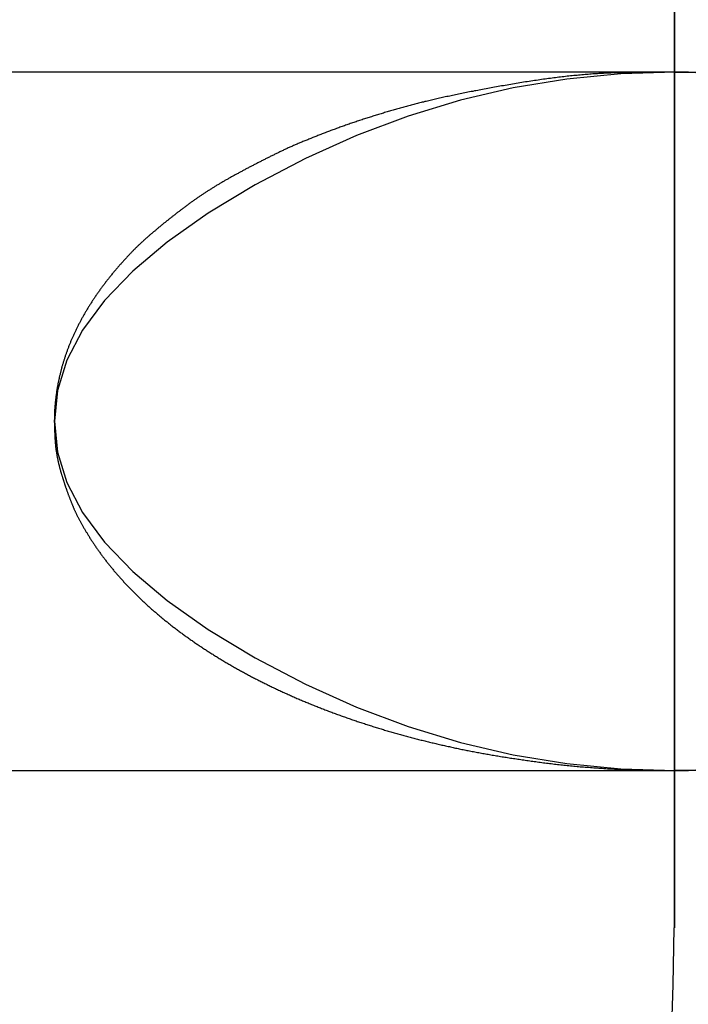
# Model space of a CAD drawing. Extents: x 38785 to 47018, y -32242 to -23586.
# Drawn here: x 45829 to 45841, y -25490 to -25474 of the extents above; entities that cross this region are included whole.
import ezdxf

# ---------------------------------------------------------------- set-up
doc = ezdxf.new("R2010")
doc.units = 0
doc.header["$LTSCALE"] = 10
doc.linetypes.add('ISO-08_____', pattern=[9.144, 6.096, -0.762, 1.524, -0.762])
doc.layers.add('0_03____', color=7, linetype='ISO-08_____')
doc.layers.add('0_18__', color=7, linetype='CONTINUOUS')

# ---------------------------------------------------------------- blocks, each defined once
blk = doc.blocks.new('____-70')
at = {"layer": '0_03____', "color": 2}
blk.add_line((45840.355, -25244.157), (45840.355, -25228.157), dxfattribs=at)
at = {"layer": '0_18__', "color": 1}
for p, q in [((45840.366, -25229.457), (45819.074, -25229.457)), ((45840.343, -25229.457), (45861.635, -25229.457)), ((45819.074, -25241.457), (45840.366, -25241.457)), ((45861.635, -25241.457), (45840.343, -25241.457))]:
    blk.add_line(p, q, dxfattribs=at)
at = {"layer": '0_18__', "color": 1, "flags": 128}
for points in [[(45840.366, -25229.457), (45839.428, -25229.487), (45838.501, -25229.578), (45837.583, -25229.729), (45836.676, -25229.942), (45835.779, -25230.214), (45834.892, -25230.548), (45834.015, -25230.942), (45833.148, -25231.396), (45832.34, -25231.884), (45831.64, -25232.377), (45831.047, -25232.876), (45830.562, -25233.381), (45830.185, -25233.891), (45829.916, -25234.407), (45829.754, -25234.929), (45829.701, -25235.457), (45829.701, -25235.457)], [(45851.008, -25235.457), (45850.955, -25234.929), (45850.793, -25234.407), (45850.524, -25233.891), (45850.147, -25233.381), (45849.662, -25232.876), (45849.069, -25232.377), (45848.369, -25231.884), (45847.561, -25231.396), (45846.694, -25230.942), (45845.817, -25230.548), (45844.93, -25230.214), (45844.033, -25229.942), (45843.126, -25229.729), (45842.208, -25229.578), (45841.281, -25229.487), (45840.343, -25229.457), (45840.343, -25229.457)], [(45829.701, -25235.457), (45829.754, -25235.984), (45829.916, -25236.506), (45830.185, -25237.022), (45830.562, -25237.533), (45831.047, -25238.037), (45831.64, -25238.536), (45832.34, -25239.03), (45833.148, -25239.517), (45834.015, -25239.972), (45834.892, -25240.366), (45835.779, -25240.699), (45836.676, -25240.972), (45837.583, -25241.184), (45838.501, -25241.336), (45839.428, -25241.426), (45840.366, -25241.457), (45840.366, -25241.457)], [(45840.343, -25241.457), (45841.281, -25241.426), (45842.208, -25241.336), (45843.126, -25241.184), (45844.033, -25240.972), (45844.93, -25240.699), (45845.817, -25240.366), (45846.694, -25239.972), (45847.561, -25239.517), (45848.369, -25239.03), (45849.069, -25238.536), (45849.662, -25238.037), (45850.147, -25237.533), (45850.524, -25237.022), (45850.793, -25236.506), (45850.955, -25235.984), (45851.008, -25235.457), (45851.008, -25235.457)]]:
    blk.add_lwpolyline(points, dxfattribs=at)

msp = doc.modelspace()

# ---------------------------------------------------------------- linework, layer by layer
at = {"layer": '0_03____', "color": 2}
msp.add_arc((45802.382, -25489.157), 38, 180, 0, dxfattribs=at)
at = {"layer": '0_18__', "color": 1}
for p, q in [((45840.393, -25489.157), (45840.393, -25473.157)), ((45840.405, -25474.457), (45819.113, -25474.457)), ((45840.382, -25474.457), (45861.673, -25474.457)), ((45819.113, -25486.457), (45840.405, -25486.457)), ((45861.673, -25486.457), (45840.382, -25486.457))]:
    msp.add_line(p, q, dxfattribs=at)
at = {"layer": '0_18__', "color": 1, "flags": 128}
for points in [[(45840.405, -25474.457), (45840.399, -25474.457), (45840.394, -25474.457), (45840.388, -25474.457), (45840.382, -25474.457), (45840.375, -25474.457), (45840.368, -25474.457), (45840.361, -25474.457), (45840.354, -25474.457), (45840.346, -25474.457), (45840.338, -25474.457), (45840.33, -25474.457), (45840.321, -25474.457), (45840.312, -25474.457), (45840.303, -25474.457), (45840.294, -25474.457), (45840.284, -25474.458), (45840.274, -25474.458), (45840.264, -25474.458), (45840.253, -25474.458), (45840.242, -25474.458), (45840.231, -25474.458), (45840.219, -25474.458), (45840.207, -25474.458), (45840.195, -25474.459), (45840.183, -25474.459), (45840.17, -25474.459), (45840.157, -25474.459), (45840.144, -25474.459), (45840.13, -25474.459), (45840.116, -25474.46), (45840.102, -25474.46), (45840.088, -25474.46), (45840.073, -25474.46), (45840.058, -25474.46), (45840.042, -25474.461), (45840.027, -25474.461), (45840.011, -25474.461), (45839.994, -25474.461), (45839.978, -25474.461), (45839.961, -25474.462), (45839.944, -25474.462), (45839.926, -25474.462), (45839.909, -25474.463), (45839.891, -25474.463), (45839.872, -25474.463), (45839.854, -25474.463), (45839.835, -25474.464), (45839.815, -25474.464), (45839.796, -25474.464), (45839.776, -25474.465), (45839.756, -25474.465), (45839.736, -25474.465), (45839.715, -25474.466), (45839.694, -25474.466), (45839.673, -25474.466), (45839.651, -25474.467), (45839.629, -25474.467), (45839.607, -25474.467), (45839.584, -25474.468), (45839.562, -25474.468), (45839.539, -25474.468), (45839.515, -25474.469), (45839.492, -25474.469), (45839.468, -25474.47), (45839.444, -25474.47), (45839.419, -25474.471), (45839.395, -25474.471), (45839.37, -25474.472), (45839.346, -25474.473), (45839.321, -25474.473), (45839.296, -25474.474), (45839.271, -25474.475), (45839.246, -25474.476), (45839.221, -25474.477), (45839.195, -25474.479), (45839.17, -25474.48), (45839.144, -25474.481), (45839.118, -25474.483), (45839.092, -25474.484), (45839.066, -25474.486), (45839.04, -25474.488), (45839.014, -25474.489), (45838.988, -25474.491), (45838.961, -25474.493), (45838.934, -25474.495), (45838.908, -25474.497), (45838.881, -25474.499), (45838.854, -25474.502), (45838.827, -25474.504), (45838.799, -25474.506), (45838.772, -25474.509), (45838.744, -25474.511), (45838.717, -25474.514), (45838.689, -25474.517), (45838.661, -25474.519), (45838.633, -25474.522), (45838.605, -25474.525), (45838.577, -25474.528), (45838.549, -25474.531), (45838.52, -25474.534), (45838.491, -25474.538), (45838.463, -25474.541), (45838.434, -25474.544), (45838.405, -25474.548), (45838.376, -25474.551), (45838.347, -25474.555), (45838.317, -25474.559), (45838.288, -25474.562), (45838.258, -25474.566), (45838.228, -25474.57), (45838.199, -25474.574), (45838.169, -25474.578), (45838.139, -25474.582), (45838.108, -25474.587), (45838.078, -25474.591), (45838.048, -25474.595), (45838.017, -25474.6), (45837.986, -25474.604), (45837.955, -25474.609), (45837.924, -25474.614), (45837.893, -25474.618), (45837.862, -25474.623), (45837.831, -25474.628), (45837.799, -25474.633), (45837.768, -25474.638), (45837.736, -25474.644), (45837.704, -25474.649), (45837.672, -25474.654), (45837.64, -25474.66), (45837.609, -25474.665), (45837.577, -25474.67), (45837.546, -25474.676), (45837.514, -25474.681), (45837.483, -25474.686), (45837.452, -25474.692), (45837.422, -25474.697), (45837.391, -25474.702), (45837.361, -25474.708), (45837.331, -25474.713), (45837.301, -25474.719), (45837.271, -25474.724), (45837.241, -25474.729), (45837.211, -25474.735), (45837.182, -25474.74), (45837.153, -25474.745), (45837.124, -25474.751), (45837.095, -25474.756), (45837.066, -25474.762), (45837.038, -25474.767), (45837.01, -25474.772), (45836.981, -25474.778), (45836.953, -25474.783), (45836.926, -25474.789), (45836.898, -25474.794), (45836.87, -25474.799), (45836.843, -25474.805), (45836.816, -25474.81), (45836.789, -25474.815), (45836.762, -25474.821), (45836.736, -25474.826), (45836.709, -25474.832), (45836.683, -25474.837), (45836.657, -25474.842), (45836.631, -25474.848), (45836.605, -25474.853), (45836.579, -25474.859), (45836.554, -25474.864), (45836.529, -25474.869), (45836.504, -25474.875), (45836.479, -25474.88), (45836.454, -25474.885), (45836.429, -25474.891), (45836.405, -25474.896), (45836.381, -25474.902), (45836.357, -25474.907), (45836.333, -25474.912), (45836.309, -25474.918), (45836.286, -25474.923), (45836.262, -25474.929), (45836.239, -25474.934), (45836.216, -25474.939), (45836.193, -25474.945), (45836.17, -25474.95), (45836.148, -25474.956), (45836.126, -25474.961), (45836.103, -25474.966), (45836.081, -25474.972), (45836.059, -25474.977), (45836.038, -25474.983), (45836.016, -25474.988), (45835.995, -25474.993), (45835.974, -25474.999), (45835.953, -25475.004), (45835.932, -25475.01), (45835.911, -25475.015), (45835.89, -25475.021), (45835.869, -25475.026), (45835.848, -25475.032), (45835.827, -25475.037), (45835.806, -25475.043), (45835.785, -25475.048), (45835.764, -25475.054), (45835.743, -25475.06), (45835.722, -25475.066), (45835.701, -25475.071), (45835.681, -25475.077), (45835.66, -25475.083), (45835.639, -25475.089), (45835.618, -25475.094), (45835.597, -25475.1), (45835.577, -25475.106), (45835.556, -25475.112), (45835.535, -25475.118), (45835.515, -25475.124), (45835.494, -25475.13), (45835.473, -25475.136), (45835.453, -25475.142), (45835.432, -25475.148), (45835.411, -25475.154), (45835.391, -25475.161), (45835.37, -25475.167), (45835.35, -25475.173), (45835.329, -25475.179), (45835.309, -25475.186), (45835.288, -25475.192), (45835.268, -25475.198), (45835.247, -25475.204), (45835.227, -25475.211), (45835.207, -25475.217), (45835.186, -25475.224), (45835.166, -25475.23), (45835.145, -25475.237), (45835.125, -25475.243), (45835.105, -25475.25), (45835.084, -25475.256), (45835.064, -25475.263), (45835.044, -25475.269), (45835.024, -25475.276), (45835.003, -25475.283), (45834.983, -25475.289), (45834.963, -25475.296), (45834.943, -25475.303), (45834.923, -25475.31), (45834.902, -25475.316), (45834.882, -25475.323), (45834.862, -25475.33), (45834.842, -25475.337), (45834.822, -25475.344), (45834.802, -25475.351), (45834.782, -25475.358), (45834.762, -25475.365), (45834.742, -25475.372), (45834.722, -25475.379), (45834.702, -25475.386), (45834.682, -25475.393), (45834.662, -25475.4), (45834.642, -25475.407), (45834.623, -25475.415), (45834.603, -25475.422), (45834.583, -25475.429), (45834.564, -25475.436), (45834.544, -25475.443), (45834.525, -25475.45), (45834.506, -25475.457), (45834.487, -25475.464), (45834.468, -25475.471), (45834.449, -25475.479), (45834.43, -25475.486), (45834.411, -25475.493), (45834.393, -25475.5), (45834.374, -25475.507), (45834.356, -25475.514), (45834.337, -25475.521), (45834.319, -25475.528), (45834.301, -25475.535), (45834.283, -25475.542), (45834.265, -25475.549), (45834.247, -25475.556), (45834.229, -25475.563), (45834.212, -25475.57), (45834.194, -25475.577), (45834.177, -25475.584), (45834.159, -25475.591), (45834.142, -25475.598), (45834.125, -25475.605), (45834.108, -25475.612), (45834.091, -25475.619), (45834.074, -25475.625), (45834.057, -25475.632), (45834.04, -25475.639), (45834.024, -25475.646), (45834.007, -25475.653), (45833.991, -25475.66), (45833.974, -25475.667), (45833.958, -25475.674), (45833.942, -25475.681), (45833.926, -25475.687), (45833.91, -25475.694), (45833.894, -25475.701), (45833.878, -25475.708), (45833.863, -25475.715), (45833.847, -25475.722), (45833.832, -25475.728), (45833.816, -25475.735), (45833.801, -25475.742), (45833.786, -25475.749), (45833.771, -25475.756), (45833.756, -25475.762), (45833.741, -25475.769), (45833.726, -25475.776), (45833.712, -25475.783), (45833.697, -25475.789), (45833.682, -25475.796), (45833.668, -25475.803), (45833.654, -25475.81), (45833.639, -25475.816), (45833.625, -25475.823), (45833.611, -25475.83), (45833.597, -25475.837), (45833.584, -25475.843), (45833.57, -25475.85), (45833.556, -25475.857), (45833.542, -25475.863), (45833.529, -25475.87), (45833.515, -25475.877), (45833.501, -25475.883), (45833.488, -25475.89), (45833.474, -25475.897), (45833.46, -25475.904), (45833.447, -25475.91), (45833.433, -25475.917), (45833.42, -25475.924), (45833.406, -25475.931), (45833.392, -25475.937), (45833.379, -25475.944), (45833.366, -25475.951), (45833.352, -25475.958), (45833.339, -25475.964), (45833.325, -25475.971), (45833.312, -25475.978), (45833.298, -25475.985), (45833.285, -25475.992), (45833.272, -25475.998), (45833.258, -25476.005), (45833.245, -25476.012), (45833.232, -25476.019), (45833.219, -25476.026), (45833.205, -25476.032), (45833.192, -25476.039), (45833.179, -25476.046), (45833.166, -25476.053), (45833.153, -25476.06), (45833.14, -25476.067), (45833.126, -25476.073), (45833.113, -25476.08), (45833.1, -25476.087), (45833.087, -25476.094), (45833.074, -25476.101), (45833.061, -25476.108), (45833.048, -25476.115), (45833.035, -25476.122), (45833.022, -25476.128), (45833.009, -25476.135), (45832.996, -25476.142), (45832.983, -25476.149), (45832.971, -25476.156), (45832.958, -25476.163), (45832.945, -25476.17), (45832.932, -25476.177), (45832.919, -25476.184), (45832.907, -25476.191), (45832.894, -25476.198), (45832.881, -25476.204), (45832.868, -25476.211), (45832.856, -25476.218), (45832.843, -25476.225), (45832.83, -25476.232), (45832.818, -25476.239), (45832.805, -25476.246), (45832.792, -25476.253), (45832.78, -25476.26), (45832.767, -25476.267), (45832.755, -25476.274), (45832.742, -25476.281), (45832.73, -25476.288), (45832.717, -25476.295), (45832.705, -25476.302), (45832.692, -25476.309), (45832.68, -25476.316), (45832.668, -25476.323), (45832.655, -25476.331), (45832.643, -25476.338), (45832.631, -25476.345), (45832.618, -25476.352), (45832.606, -25476.359), (45832.594, -25476.366), (45832.582, -25476.374), (45832.57, -25476.381), (45832.557, -25476.388), (45832.545, -25476.395), (45832.533, -25476.403), (45832.521, -25476.41), (45832.509, -25476.417), (45832.497, -25476.425), (45832.485, -25476.432), (45832.473, -25476.44), (45832.461, -25476.447), (45832.449, -25476.454), (45832.437, -25476.462), (45832.425, -25476.469), (45832.413, -25476.477), (45832.402, -25476.484), (45832.39, -25476.492), (45832.378, -25476.5), (45832.366, -25476.507), (45832.354, -25476.515), (45832.343, -25476.522), (45832.331, -25476.53), (45832.319, -25476.538), (45832.308, -25476.545), (45832.296, -25476.553), (45832.284, -25476.561), (45832.273, -25476.569), (45832.261, -25476.576), (45832.25, -25476.584), (45832.238, -25476.592), (45832.227, -25476.6), (45832.215, -25476.608), (45832.204, -25476.615), (45832.192, -25476.623), (45832.181, -25476.631), (45832.17, -25476.639), (45832.158, -25476.647), (45832.147, -25476.655), (45832.136, -25476.663), (45832.124, -25476.671), (45832.113, -25476.679), (45832.102, -25476.687), (45832.091, -25476.695), (45832.079, -25476.703), (45832.068, -25476.711), (45832.057, -25476.719), (45832.046, -25476.727), (45832.035, -25476.736), (45832.024, -25476.744), (45832.013, -25476.752), (45832.002, -25476.76), (45831.991, -25476.768), (45831.98, -25476.777), (45831.969, -25476.785), (45831.958, -25476.793), (45831.947, -25476.801), (45831.936, -25476.81), (45831.925, -25476.818), (45831.914, -25476.826), (45831.904, -25476.834), (45831.893, -25476.842), (45831.882, -25476.851), (45831.871, -25476.859), (45831.861, -25476.867), (45831.85, -25476.875), (45831.839, -25476.884), (45831.829, -25476.892), (45831.818, -25476.9), (45831.808, -25476.908), (45831.797, -25476.917), (45831.787, -25476.925), (45831.776, -25476.933), (45831.766, -25476.941), (45831.755, -25476.949), (45831.745, -25476.958), (45831.734, -25476.966), (45831.724, -25476.974), (45831.714, -25476.982), (45831.703, -25476.991), (45831.693, -25476.999), (45831.683, -25477.007), (45831.672, -25477.015), (45831.662, -25477.023), (45831.652, -25477.032), (45831.642, -25477.04), (45831.632, -25477.048), (45831.621, -25477.056), (45831.611, -25477.064), (45831.601, -25477.073), (45831.591, -25477.081), (45831.581, -25477.089), (45831.571, -25477.097), (45831.561, -25477.106), (45831.551, -25477.114), (45831.541, -25477.122), (45831.531, -25477.13), (45831.521, -25477.138), (45831.512, -25477.147), (45831.502, -25477.155), (45831.492, -25477.163), (45831.482, -25477.171), (45831.472, -25477.179), (45831.463, -25477.188), (45831.453, -25477.196), (45831.443, -25477.204), (45831.434, -25477.212), (45831.424, -25477.221), (45831.414, -25477.229), (45831.405, -25477.237), (45831.395, -25477.245), (45831.386, -25477.253), (45831.376, -25477.262), (45831.367, -25477.27), (45831.357, -25477.278), (45831.348, -25477.286), (45831.338, -25477.294), (45831.329, -25477.303), (45831.319, -25477.311), (45831.31, -25477.319), (45831.301, -25477.328), (45831.291, -25477.336), (45831.282, -25477.345), (45831.272, -25477.353), (45831.263, -25477.362), (45831.253, -25477.371), (45831.244, -25477.379), (45831.234, -25477.388), (45831.225, -25477.397), (45831.215, -25477.406), (45831.206, -25477.415), (45831.196, -25477.424), (45831.187, -25477.433), (45831.177, -25477.442), (45831.168, -25477.451), (45831.158, -25477.461), (45831.149, -25477.47), (45831.139, -25477.479), (45831.13, -25477.489), (45831.12, -25477.498), (45831.111, -25477.508), (45831.101, -25477.517), (45831.092, -25477.527), (45831.082, -25477.537), (45831.073, -25477.547), (45831.063, -25477.557), (45831.053, -25477.566), (45831.044, -25477.576), (45831.034, -25477.586), (45831.025, -25477.597), (45831.015, -25477.607), (45831.005, -25477.617), (45830.996, -25477.627), (45830.986, -25477.637), (45830.977, -25477.648), (45830.967, -25477.658), (45830.957, -25477.669), (45830.948, -25477.679), (45830.938, -25477.69), (45830.928, -25477.701), (45830.919, -25477.711), (45830.909, -25477.722), (45830.899, -25477.733), (45830.89, -25477.744), (45830.88, -25477.755), (45830.87, -25477.766), (45830.861, -25477.777), (45830.851, -25477.788), (45830.841, -25477.799), (45830.832, -25477.81), (45830.822, -25477.822), (45830.812, -25477.833), (45830.802, -25477.845), (45830.793, -25477.856), (45830.783, -25477.868), (45830.773, -25477.879), (45830.763, -25477.891), (45830.754, -25477.903), (45830.744, -25477.914), (45830.734, -25477.926), (45830.724, -25477.938), (45830.715, -25477.95), (45830.705, -25477.962), (45830.695, -25477.974), (45830.686, -25477.986), (45830.676, -25477.998), (45830.667, -25478.01), (45830.657, -25478.022), (45830.648, -25478.033), (45830.639, -25478.045), (45830.629, -25478.057), (45830.62, -25478.069), (45830.611, -25478.081), (45830.602, -25478.093), (45830.593, -25478.105), (45830.583, -25478.117), (45830.574, -25478.129), (45830.565, -25478.141), (45830.557, -25478.153), (45830.548, -25478.165), (45830.539, -25478.177), (45830.53, -25478.189), (45830.521, -25478.201), (45830.513, -25478.213), (45830.504, -25478.225), (45830.496, -25478.237), (45830.487, -25478.249), (45830.479, -25478.261), (45830.47, -25478.274), (45830.462, -25478.286), (45830.454, -25478.298), (45830.445, -25478.31), (45830.437, -25478.322), (45830.429, -25478.334), (45830.421, -25478.346), (45830.413, -25478.358), (45830.405, -25478.37), (45830.397, -25478.382), (45830.389, -25478.394), (45830.381, -25478.406), (45830.373, -25478.419), (45830.366, -25478.431), (45830.358, -25478.443), (45830.35, -25478.455), (45830.343, -25478.467), (45830.335, -25478.479), (45830.328, -25478.491), (45830.32, -25478.503), (45830.313, -25478.516), (45830.305, -25478.528), (45830.298, -25478.54), (45830.291, -25478.552), (45830.284, -25478.564), (45830.276, -25478.576), (45830.269, -25478.589), (45830.262, -25478.601), (45830.255, -25478.613), (45830.248, -25478.625), (45830.241, -25478.637), (45830.234, -25478.65), (45830.228, -25478.662), (45830.221, -25478.674), (45830.214, -25478.686), (45830.208, -25478.698), (45830.201, -25478.711), (45830.194, -25478.723), (45830.188, -25478.735), (45830.181, -25478.747), (45830.175, -25478.76), (45830.169, -25478.772), (45830.162, -25478.784), (45830.156, -25478.796), (45830.15, -25478.809), (45830.144, -25478.821), (45830.137, -25478.833), (45830.131, -25478.845), (45830.125, -25478.857), (45830.119, -25478.87), (45830.113, -25478.882), (45830.108, -25478.894), (45830.102, -25478.906), (45830.096, -25478.919), (45830.09, -25478.931), (45830.084, -25478.943), (45830.079, -25478.955), (45830.073, -25478.967), (45830.068, -25478.98), (45830.062, -25478.992), (45830.057, -25479.004), (45830.051, -25479.016), (45830.046, -25479.029), (45830.041, -25479.041), (45830.035, -25479.053), (45830.03, -25479.065), (45830.025, -25479.077), (45830.02, -25479.09), (45830.015, -25479.102), (45830.01, -25479.114), (45830.005, -25479.126), (45830, -25479.138), (45829.995, -25479.151), (45829.99, -25479.163), (45829.985, -25479.175), (45829.981, -25479.187), (45829.976, -25479.2), (45829.971, -25479.212), (45829.967, -25479.224), (45829.962, -25479.236), (45829.958, -25479.248), (45829.953, -25479.261), (45829.949, -25479.273), (45829.945, -25479.285), (45829.94, -25479.297), (45829.936, -25479.309), (45829.932, -25479.321), (45829.928, -25479.334), (45829.924, -25479.346), (45829.92, -25479.358), (45829.916, -25479.37), (45829.912, -25479.382), (45829.908, -25479.395), (45829.904, -25479.407), (45829.9, -25479.419), (45829.896, -25479.431), (45829.893, -25479.443), (45829.889, -25479.456), (45829.885, -25479.468), (45829.882, -25479.48), (45829.878, -25479.492), (45829.875, -25479.504), (45829.871, -25479.517), (45829.868, -25479.529), (45829.865, -25479.541), (45829.861, -25479.553), (45829.858, -25479.565), (45829.855, -25479.577), (45829.852, -25479.59), (45829.849, -25479.602), (45829.846, -25479.614), (45829.843, -25479.626), (45829.84, -25479.638), (45829.837, -25479.65), (45829.834, -25479.663), (45829.831, -25479.675), (45829.828, -25479.687), (45829.825, -25479.699), (45829.823, -25479.711), (45829.82, -25479.723), (45829.817, -25479.736), (45829.815, -25479.748), (45829.812, -25479.76), (45829.81, -25479.772), (45829.807, -25479.784), (45829.805, -25479.796), (45829.802, -25479.809), (45829.8, -25479.821), (45829.798, -25479.833), (45829.795, -25479.845), (45829.793, -25479.857), (45829.791, -25479.869), (45829.789, -25479.881), (45829.787, -25479.894), (45829.785, -25479.906), (45829.783, -25479.918), (45829.781, -25479.93), (45829.779, -25479.942), (45829.777, -25479.954), (45829.775, -25479.966), (45829.774, -25479.979), (45829.772, -25479.991), (45829.77, -25480.003), (45829.769, -25480.015), (45829.767, -25480.027), (45829.766, -25480.039), (45829.764, -25480.051), (45829.763, -25480.064), (45829.761, -25480.076), (45829.76, -25480.088), (45829.759, -25480.1), (45829.757, -25480.112), (45829.756, -25480.124), (45829.755, -25480.136), (45829.754, -25480.148), (45829.753, -25480.161), (45829.752, -25480.173), (45829.751, -25480.185), (45829.75, -25480.197), (45829.749, -25480.209), (45829.748, -25480.221), (45829.747, -25480.233), (45829.746, -25480.245), (45829.745, -25480.257), (45829.745, -25480.27), (45829.745, -25480.27), (45829.745, -25480.273), (45829.744, -25480.275), (45829.744, -25480.278), (45829.744, -25480.281), (45829.744, -25480.284), (45829.744, -25480.287), (45829.744, -25480.29), (45829.743, -25480.293), (45829.743, -25480.296), (45829.743, -25480.299), (45829.743, -25480.302), (45829.743, -25480.305), (45829.743, -25480.308), (45829.743, -25480.311), (45829.743, -25480.313), (45829.742, -25480.316), (45829.742, -25480.319), (45829.742, -25480.322), (45829.742, -25480.325), (45829.742, -25480.328), (45829.742, -25480.331), (45829.742, -25480.334), (45829.742, -25480.337), (45829.741, -25480.34), (45829.741, -25480.343), (45829.741, -25480.346), (45829.741, -25480.349), (45829.741, -25480.352), (45829.741, -25480.354), (45829.741, -25480.357), (45829.741, -25480.36), (45829.741, -25480.363), (45829.741, -25480.366), (45829.741, -25480.369), (45829.74, -25480.372), (45829.74, -25480.375), (45829.74, -25480.378), (45829.74, -25480.381), (45829.74, -25480.384), (45829.74, -25480.387), (45829.74, -25480.39), (45829.74, -25480.392), (45829.74, -25480.395), (45829.74, -25480.398), (45829.74, -25480.401), (45829.74, -25480.404), (45829.74, -25480.407), (45829.74, -25480.41), (45829.74, -25480.413), (45829.74, -25480.416), (45829.74, -25480.419), (45829.74, -25480.422), (45829.74, -25480.425), (45829.74, -25480.428), (45829.74, -25480.43), (45829.739, -25480.433), (45829.739, -25480.436), (45829.739, -25480.439), (45829.739, -25480.442), (45829.739, -25480.445), (45829.739, -25480.448), (45829.739, -25480.451), (45829.739, -25480.454), (45829.739, -25480.457), (45829.739, -25480.457)], [(45840.631, -25474.458), (45840.626, -25474.458), (45840.621, -25474.458), (45840.615, -25474.458), (45840.61, -25474.458), (45840.605, -25474.458), (45840.6, -25474.458), (45840.595, -25474.458), (45840.589, -25474.458), (45840.584, -25474.458), (45840.579, -25474.458), (45840.574, -25474.458), (45840.569, -25474.458), (45840.563, -25474.458), (45840.558, -25474.458), (45840.553, -25474.457), (45840.548, -25474.457), (45840.543, -25474.457), (45840.538, -25474.457), (45840.532, -25474.457), (45840.527, -25474.457), (45840.522, -25474.457), (45840.517, -25474.457), (45840.512, -25474.457), (45840.506, -25474.457), (45840.501, -25474.457), (45840.496, -25474.457), (45840.491, -25474.457), (45840.486, -25474.457), (45840.48, -25474.457), (45840.475, -25474.457), (45840.47, -25474.457), (45840.465, -25474.457), (45840.46, -25474.457), (45840.455, -25474.457), (45840.449, -25474.457), (45840.444, -25474.457), (45840.439, -25474.457), (45840.434, -25474.457), (45840.429, -25474.457), (45840.423, -25474.457), (45840.418, -25474.457), (45840.413, -25474.457), (45840.408, -25474.457), (45840.403, -25474.457), (45840.397, -25474.457), (45840.392, -25474.457), (45840.387, -25474.457), (45840.382, -25474.457), (45840.382, -25474.457)], [(45829.739, -25480.457), (45829.739, -25480.46), (45829.739, -25480.463), (45829.739, -25480.466), (45829.739, -25480.469), (45829.739, -25480.472), (45829.74, -25480.476), (45829.74, -25480.479), (45829.74, -25480.482), (45829.74, -25480.486), (45829.74, -25480.49), (45829.74, -25480.493), (45829.74, -25480.497), (45829.74, -25480.501), (45829.74, -25480.505), (45829.74, -25480.509), (45829.74, -25480.513), (45829.74, -25480.517), (45829.74, -25480.521), (45829.741, -25480.525), (45829.741, -25480.53), (45829.741, -25480.534), (45829.741, -25480.538), (45829.741, -25480.543), (45829.741, -25480.548), (45829.742, -25480.552), (45829.742, -25480.557), (45829.742, -25480.562), (45829.742, -25480.567), (45829.742, -25480.572), (45829.742, -25480.577), (45829.743, -25480.582), (45829.743, -25480.587), (45829.743, -25480.592), (45829.743, -25480.598), (45829.744, -25480.603), (45829.744, -25480.609), (45829.744, -25480.614), (45829.744, -25480.62), (45829.745, -25480.625), (45829.745, -25480.631), (45829.745, -25480.637), (45829.745, -25480.643), (45829.746, -25480.649), (45829.746, -25480.655), (45829.746, -25480.661), (45829.747, -25480.667), (45829.747, -25480.674), (45829.747, -25480.68), (45829.747, -25480.686), (45829.748, -25480.693), (45829.748, -25480.699), (45829.748, -25480.706), (45829.749, -25480.713), (45829.749, -25480.719), (45829.75, -25480.726), (45829.75, -25480.733), (45829.75, -25480.74), (45829.751, -25480.747), (45829.751, -25480.754), (45829.751, -25480.762), (45829.752, -25480.769), (45829.752, -25480.776), (45829.753, -25480.784), (45829.753, -25480.791), (45829.754, -25480.799), (45829.754, -25480.806), (45829.755, -25480.814), (45829.755, -25480.821), (45829.756, -25480.829), (45829.756, -25480.837), (45829.757, -25480.844), (45829.758, -25480.852), (45829.758, -25480.86), (45829.759, -25480.867), (45829.76, -25480.875), (45829.761, -25480.883), (45829.762, -25480.891), (45829.762, -25480.899), (45829.763, -25480.906), (45829.764, -25480.914), (45829.765, -25480.922), (45829.766, -25480.93), (45829.767, -25480.938), (45829.768, -25480.946), (45829.769, -25480.954), (45829.771, -25480.962), (45829.772, -25480.97), (45829.773, -25480.978), (45829.774, -25480.986), (45829.775, -25480.994), (45829.777, -25481.002), (45829.778, -25481.01), (45829.78, -25481.019), (45829.781, -25481.027), (45829.782, -25481.035), (45829.784, -25481.043), (45829.785, -25481.051), (45829.787, -25481.06), (45829.788, -25481.068), (45829.79, -25481.076), (45829.792, -25481.085), (45829.793, -25481.093), (45829.795, -25481.101), (45829.797, -25481.11), (45829.799, -25481.118), (45829.8, -25481.127), (45829.802, -25481.135), (45829.804, -25481.143), (45829.806, -25481.152), (45829.808, -25481.16), (45829.81, -25481.169), (45829.812, -25481.178), (45829.814, -25481.186), (45829.816, -25481.195), (45829.818, -25481.203), (45829.82, -25481.212), (45829.822, -25481.221), (45829.825, -25481.229), (45829.827, -25481.238), (45829.829, -25481.247), (45829.831, -25481.256), (45829.834, -25481.264), (45829.836, -25481.273), (45829.838, -25481.282), (45829.841, -25481.291), (45829.843, -25481.3), (45829.846, -25481.309), (45829.848, -25481.318), (45829.851, -25481.327), (45829.854, -25481.335), (45829.856, -25481.344), (45829.859, -25481.353), (45829.861, -25481.362), (45829.864, -25481.371), (45829.867, -25481.38), (45829.869, -25481.389), (45829.872, -25481.398), (45829.875, -25481.407), (45829.878, -25481.416), (45829.88, -25481.425), (45829.883, -25481.434), (45829.886, -25481.443), (45829.889, -25481.452), (45829.892, -25481.461), (45829.895, -25481.47), (45829.898, -25481.479), (45829.901, -25481.488), (45829.903, -25481.498), (45829.906, -25481.507), (45829.909, -25481.516), (45829.912, -25481.525), (45829.915, -25481.534), (45829.918, -25481.543), (45829.922, -25481.552), (45829.925, -25481.561), (45829.928, -25481.57), (45829.931, -25481.579), (45829.934, -25481.589), (45829.937, -25481.598), (45829.94, -25481.607), (45829.944, -25481.616), (45829.947, -25481.625), (45829.95, -25481.634), (45829.953, -25481.644), (45829.957, -25481.653), (45829.96, -25481.662), (45829.963, -25481.671), (45829.967, -25481.68), (45829.97, -25481.69), (45829.973, -25481.699), (45829.977, -25481.708), (45829.98, -25481.717), (45829.984, -25481.726), (45829.987, -25481.736), (45829.991, -25481.745), (45829.994, -25481.754), (45829.998, -25481.764), (45830.001, -25481.773), (45830.005, -25481.782), (45830.008, -25481.791), (45830.012, -25481.801), (45830.016, -25481.81), (45830.019, -25481.819), (45830.023, -25481.829), (45830.027, -25481.838), (45830.03, -25481.847), (45830.034, -25481.857), (45830.038, -25481.866), (45830.042, -25481.875), (45830.045, -25481.885), (45830.049, -25481.894), (45830.053, -25481.904), (45830.057, -25481.913), (45830.061, -25481.922), (45830.065, -25481.932), (45830.069, -25481.941), (45830.073, -25481.951), (45830.077, -25481.961), (45830.082, -25481.97), (45830.086, -25481.98), (45830.09, -25481.99), (45830.095, -25482), (45830.099, -25482.009), (45830.104, -25482.019), (45830.109, -25482.029), (45830.114, -25482.039), (45830.118, -25482.049), (45830.123, -25482.059), (45830.128, -25482.069), (45830.133, -25482.079), (45830.138, -25482.09), (45830.144, -25482.1), (45830.149, -25482.11), (45830.154, -25482.12), (45830.159, -25482.131), (45830.165, -25482.141), (45830.17, -25482.152), (45830.176, -25482.162), (45830.182, -25482.173), (45830.187, -25482.183), (45830.193, -25482.194), (45830.199, -25482.204), (45830.205, -25482.215), (45830.211, -25482.226), (45830.217, -25482.237), (45830.223, -25482.247), (45830.229, -25482.258), (45830.235, -25482.269), (45830.242, -25482.28), (45830.248, -25482.291), (45830.255, -25482.302), (45830.261, -25482.313), (45830.268, -25482.324), (45830.274, -25482.335), (45830.281, -25482.347), (45830.288, -25482.358), (45830.295, -25482.369), (45830.302, -25482.38), (45830.309, -25482.392), (45830.316, -25482.403), (45830.323, -25482.415), (45830.33, -25482.426), (45830.337, -25482.438), (45830.345, -25482.449), (45830.352, -25482.461), (45830.359, -25482.473), (45830.367, -25482.484), (45830.375, -25482.496), (45830.382, -25482.508), (45830.39, -25482.52), (45830.398, -25482.532), (45830.406, -25482.544), (45830.414, -25482.556), (45830.422, -25482.568), (45830.43, -25482.58), (45830.438, -25482.592), (45830.446, -25482.604), (45830.454, -25482.616), (45830.463, -25482.628), (45830.471, -25482.64), (45830.479, -25482.652), (45830.488, -25482.664), (45830.496, -25482.676), (45830.505, -25482.688), (45830.514, -25482.7), (45830.522, -25482.712), (45830.531, -25482.725), (45830.54, -25482.737), (45830.548, -25482.749), (45830.557, -25482.761), (45830.566, -25482.773), (45830.575, -25482.785), (45830.584, -25482.797), (45830.593, -25482.809), (45830.602, -25482.821), (45830.611, -25482.832), (45830.621, -25482.844), (45830.63, -25482.856), (45830.639, -25482.868), (45830.648, -25482.88), (45830.658, -25482.892), (45830.667, -25482.904), (45830.677, -25482.916), (45830.686, -25482.928), (45830.696, -25482.94), (45830.706, -25482.952), (45830.715, -25482.964), (45830.725, -25482.975), (45830.735, -25482.987), (45830.745, -25482.999), (45830.754, -25483.011), (45830.764, -25483.023), (45830.774, -25483.035), (45830.784, -25483.046), (45830.794, -25483.058), (45830.805, -25483.07), (45830.815, -25483.082), (45830.825, -25483.094), (45830.835, -25483.105), (45830.846, -25483.117), (45830.856, -25483.129), (45830.866, -25483.141), (45830.877, -25483.152), (45830.887, -25483.164), (45830.898, -25483.176), (45830.909, -25483.188), (45830.919, -25483.199), (45830.93, -25483.211), (45830.941, -25483.223), (45830.952, -25483.234), (45830.963, -25483.246), (45830.973, -25483.258), (45830.984, -25483.269), (45830.995, -25483.281), (45831.007, -25483.293), (45831.018, -25483.304), (45831.029, -25483.316), (45831.04, -25483.328), (45831.051, -25483.339), (45831.063, -25483.351), (45831.074, -25483.362), (45831.085, -25483.374), (45831.097, -25483.386), (45831.108, -25483.397), (45831.12, -25483.409), (45831.132, -25483.42), (45831.143, -25483.432), (45831.155, -25483.443), (45831.167, -25483.455), (45831.178, -25483.466), (45831.19, -25483.478), (45831.202, -25483.489), (45831.214, -25483.501), (45831.226, -25483.512), (45831.238, -25483.523), (45831.25, -25483.535), (45831.262, -25483.546), (45831.274, -25483.558), (45831.287, -25483.569), (45831.299, -25483.58), (45831.311, -25483.592), (45831.323, -25483.603), (45831.336, -25483.614), (45831.348, -25483.625), (45831.361, -25483.637), (45831.373, -25483.648), (45831.386, -25483.659), (45831.399, -25483.67), (45831.411, -25483.682), (45831.424, -25483.693), (45831.437, -25483.704), (45831.45, -25483.715), (45831.462, -25483.726), (45831.475, -25483.737), (45831.488, -25483.749), (45831.501, -25483.76), (45831.514, -25483.771), (45831.527, -25483.782), (45831.541, -25483.793), (45831.554, -25483.804), (45831.567, -25483.815), (45831.58, -25483.826), (45831.594, -25483.837), (45831.607, -25483.848), (45831.62, -25483.859), (45831.634, -25483.87), (45831.647, -25483.881), (45831.661, -25483.892), (45831.675, -25483.903), (45831.688, -25483.914), (45831.702, -25483.925), (45831.716, -25483.936), (45831.729, -25483.947), (45831.743, -25483.957), (45831.757, -25483.968), (45831.771, -25483.979), (45831.785, -25483.99), (45831.799, -25484.001), (45831.813, -25484.012), (45831.827, -25484.022), (45831.841, -25484.033), (45831.856, -25484.044), (45831.87, -25484.055), (45831.884, -25484.065), (45831.899, -25484.076), (45831.913, -25484.087), (45831.927, -25484.097), (45831.942, -25484.108), (45831.956, -25484.119), (45831.971, -25484.129), (45831.986, -25484.14), (45832, -25484.15), (45832.015, -25484.161), (45832.03, -25484.172), (45832.044, -25484.182), (45832.059, -25484.193), (45832.074, -25484.203), (45832.089, -25484.213), (45832.104, -25484.224), (45832.119, -25484.234), (45832.134, -25484.245), (45832.149, -25484.255), (45832.164, -25484.265), (45832.179, -25484.276), (45832.194, -25484.286), (45832.21, -25484.296), (45832.225, -25484.307), (45832.24, -25484.317), (45832.255, -25484.327), (45832.271, -25484.337), (45832.286, -25484.348), (45832.302, -25484.358), (45832.317, -25484.368), (45832.333, -25484.378), (45832.348, -25484.388), (45832.364, -25484.398), (45832.38, -25484.409), (45832.395, -25484.419), (45832.411, -25484.429), (45832.427, -25484.439), (45832.443, -25484.449), (45832.459, -25484.459), (45832.475, -25484.469), (45832.491, -25484.479), (45832.507, -25484.489), (45832.523, -25484.499), (45832.539, -25484.508), (45832.555, -25484.518), (45832.571, -25484.528), (45832.587, -25484.538), (45832.603, -25484.548), (45832.62, -25484.558), (45832.636, -25484.567), (45832.652, -25484.577), (45832.669, -25484.587), (45832.685, -25484.597), (45832.702, -25484.606), (45832.718, -25484.616), (45832.735, -25484.626), (45832.752, -25484.635), (45832.768, -25484.645), (45832.785, -25484.655), (45832.802, -25484.664), (45832.818, -25484.674), (45832.835, -25484.683), (45832.852, -25484.693), (45832.869, -25484.702), (45832.886, -25484.712), (45832.903, -25484.721), (45832.92, -25484.731), (45832.937, -25484.74), (45832.954, -25484.75), (45832.971, -25484.759), (45832.988, -25484.768), (45833.006, -25484.778), (45833.023, -25484.787), (45833.04, -25484.796), (45833.057, -25484.806), (45833.075, -25484.815), (45833.092, -25484.824), (45833.109, -25484.833), (45833.127, -25484.843), (45833.144, -25484.852), (45833.162, -25484.861), (45833.179, -25484.87), (45833.197, -25484.879), (45833.214, -25484.888), (45833.232, -25484.897), (45833.25, -25484.906), (45833.267, -25484.915), (45833.285, -25484.924), (45833.303, -25484.933), (45833.321, -25484.942), (45833.338, -25484.951), (45833.356, -25484.96), (45833.374, -25484.968), (45833.392, -25484.977), (45833.41, -25484.986), (45833.428, -25484.995), (45833.446, -25485.004), (45833.464, -25485.012), (45833.482, -25485.021), (45833.5, -25485.03), (45833.518, -25485.038), (45833.536, -25485.047), (45833.555, -25485.056), (45833.573, -25485.064), (45833.591, -25485.073), (45833.61, -25485.081), (45833.628, -25485.09), (45833.646, -25485.098), (45833.665, -25485.107), (45833.683, -25485.115), (45833.702, -25485.124), (45833.72, -25485.132), (45833.739, -25485.14), (45833.757, -25485.149), (45833.776, -25485.157), (45833.794, -25485.165), (45833.813, -25485.174), (45833.832, -25485.182), (45833.851, -25485.19), (45833.869, -25485.198), (45833.888, -25485.206), (45833.907, -25485.215), (45833.926, -25485.223), (45833.945, -25485.231), (45833.964, -25485.239), (45833.983, -25485.247), (45834.002, -25485.255), (45834.021, -25485.263), (45834.04, -25485.271), (45834.059, -25485.279), (45834.078, -25485.287), (45834.097, -25485.295), (45834.116, -25485.303), (45834.136, -25485.311), (45834.155, -25485.318), (45834.174, -25485.326), (45834.193, -25485.334), (45834.213, -25485.342), (45834.232, -25485.35), (45834.251, -25485.357), (45834.271, -25485.365), (45834.29, -25485.373), (45834.309, -25485.38), (45834.329, -25485.388), (45834.348, -25485.395), (45834.368, -25485.403), (45834.387, -25485.41), (45834.407, -25485.418), (45834.426, -25485.425), (45834.446, -25485.433), (45834.465, -25485.44), (45834.485, -25485.448), (45834.505, -25485.455), (45834.524, -25485.462), (45834.544, -25485.47), (45834.564, -25485.477), (45834.583, -25485.484), (45834.603, -25485.491), (45834.623, -25485.499), (45834.643, -25485.506), (45834.663, -25485.513), (45834.682, -25485.52), (45834.702, -25485.527), (45834.722, -25485.534), (45834.742, -25485.541), (45834.762, -25485.548), (45834.782, -25485.555), (45834.802, -25485.562), (45834.822, -25485.569), (45834.842, -25485.576), (45834.862, -25485.583), (45834.882, -25485.59), (45834.902, -25485.597), (45834.922, -25485.603), (45834.943, -25485.61), (45834.963, -25485.617), (45834.983, -25485.624), (45835.003, -25485.63), (45835.023, -25485.637), (45835.044, -25485.644), (45835.064, -25485.65), (45835.084, -25485.657), (45835.105, -25485.663), (45835.125, -25485.67), (45835.145, -25485.676), (45835.166, -25485.683), (45835.186, -25485.689), (45835.207, -25485.696), (45835.227, -25485.702), (45835.248, -25485.709), (45835.268, -25485.715), (45835.289, -25485.721), (45835.309, -25485.728), (45835.33, -25485.734), (45835.35, -25485.74), (45835.371, -25485.746), (45835.392, -25485.753), (45835.412, -25485.759), (45835.433, -25485.765), (45835.454, -25485.771), (45835.474, -25485.777), (45835.495, -25485.783), (45835.516, -25485.789), (45835.536, -25485.795), (45835.557, -25485.801), (45835.578, -25485.807), (45835.598, -25485.813), (45835.619, -25485.819), (45835.64, -25485.825), (45835.661, -25485.83), (45835.682, -25485.836), (45835.702, -25485.842), (45835.723, -25485.848), (45835.744, -25485.853), (45835.765, -25485.859), (45835.786, -25485.865), (45835.807, -25485.87), (45835.828, -25485.876), (45835.848, -25485.882), (45835.869, -25485.887), (45835.89, -25485.893), (45835.911, -25485.898), (45835.932, -25485.904), (45835.953, -25485.909), (45835.974, -25485.915), (45835.995, -25485.92), (45836.016, -25485.925), (45836.037, -25485.931), (45836.058, -25485.936), (45836.079, -25485.941), (45836.1, -25485.946), (45836.121, -25485.952), (45836.142, -25485.957), (45836.164, -25485.962), (45836.185, -25485.967), (45836.206, -25485.972), (45836.227, -25485.977), (45836.248, -25485.982), (45836.269, -25485.987), (45836.29, -25485.992), (45836.311, -25485.997), (45836.333, -25486.002), (45836.354, -25486.007), (45836.375, -25486.012), (45836.396, -25486.017), (45836.418, -25486.022), (45836.439, -25486.027), (45836.46, -25486.031), (45836.481, -25486.036), (45836.503, -25486.041), (45836.524, -25486.045), (45836.545, -25486.05), (45836.567, -25486.055), (45836.588, -25486.059), (45836.609, -25486.064), (45836.631, -25486.069), (45836.652, -25486.073), (45836.674, -25486.078), (45836.695, -25486.082), (45836.717, -25486.086), (45836.738, -25486.091), (45836.76, -25486.095), (45836.782, -25486.1), (45836.804, -25486.104), (45836.826, -25486.109), (45836.848, -25486.113), (45836.87, -25486.117), (45836.892, -25486.122), (45836.915, -25486.126), (45836.937, -25486.13), (45836.96, -25486.135), (45836.982, -25486.139), (45837.005, -25486.143), (45837.028, -25486.147), (45837.051, -25486.151), (45837.074, -25486.156), (45837.097, -25486.16), (45837.12, -25486.164), (45837.143, -25486.168), (45837.166, -25486.172), (45837.19, -25486.176), (45837.213, -25486.18), (45837.237, -25486.185), (45837.26, -25486.189), (45837.284, -25486.193), (45837.308, -25486.197), (45837.331, -25486.201), (45837.355, -25486.205), (45837.379, -25486.209), (45837.404, -25486.213), (45837.428, -25486.217), (45837.452, -25486.22), (45837.476, -25486.224), (45837.501, -25486.228), (45837.525, -25486.232), (45837.55, -25486.236), (45837.575, -25486.24), (45837.599, -25486.244), (45837.624, -25486.247), (45837.649, -25486.251), (45837.674, -25486.255), (45837.699, -25486.259), (45837.725, -25486.262), (45837.75, -25486.266), (45837.775, -25486.27), (45837.801, -25486.274), (45837.826, -25486.277), (45837.852, -25486.281), (45837.878, -25486.284), (45837.903, -25486.288), (45837.929, -25486.292), (45837.955, -25486.295), (45837.981, -25486.299), (45838.007, -25486.302), (45838.034, -25486.306), (45838.06, -25486.309), (45838.086, -25486.313), (45838.113, -25486.316), (45838.139, -25486.32), (45838.166, -25486.323), (45838.193, -25486.327), (45838.219, -25486.33), (45838.246, -25486.333), (45838.273, -25486.337), (45838.3, -25486.34), (45838.327, -25486.343), (45838.355, -25486.346), (45838.382, -25486.35), (45838.409, -25486.353), (45838.437, -25486.356), (45838.464, -25486.359), (45838.492, -25486.362), (45838.52, -25486.365), (45838.547, -25486.367), (45838.575, -25486.37), (45838.603, -25486.373), (45838.631, -25486.376), (45838.659, -25486.378), (45838.687, -25486.381), (45838.716, -25486.384), (45838.744, -25486.386), (45838.773, -25486.389), (45838.801, -25486.391), (45838.83, -25486.394), (45838.858, -25486.396), (45838.887, -25486.398), (45838.916, -25486.4), (45838.945, -25486.403), (45838.974, -25486.405), (45839.003, -25486.407), (45839.032, -25486.409), (45839.061, -25486.411), (45839.091, -25486.413), (45839.12, -25486.415), (45839.15, -25486.417), (45839.179, -25486.419), (45839.209, -25486.421), (45839.239, -25486.423), (45839.268, -25486.424), (45839.298, -25486.426), (45839.328, -25486.428), (45839.358, -25486.429), (45839.389, -25486.431), (45839.419, -25486.432), (45839.449, -25486.434), (45839.48, -25486.435), (45839.51, -25486.437), (45839.541, -25486.438), (45839.571, -25486.439), (45839.602, -25486.441), (45839.633, -25486.442), (45839.664, -25486.443), (45839.695, -25486.444), (45839.726, -25486.445), (45839.757, -25486.446), (45839.788, -25486.447), (45839.819, -25486.448), (45839.851, -25486.449), (45839.882, -25486.45), (45839.914, -25486.451), (45839.945, -25486.451), (45839.977, -25486.452), (45840.009, -25486.453), (45840.041, -25486.453), (45840.073, -25486.454), (45840.073, -25486.454), (45840.078, -25486.454), (45840.083, -25486.454), (45840.088, -25486.454), (45840.094, -25486.454), (45840.099, -25486.454), (45840.104, -25486.454), (45840.109, -25486.454), (45840.114, -25486.455), (45840.119, -25486.455), (45840.125, -25486.455), (45840.13, -25486.455), (45840.135, -25486.455), (45840.14, -25486.455), (45840.145, -25486.455), (45840.151, -25486.455), (45840.156, -25486.455), (45840.161, -25486.455), (45840.166, -25486.455), (45840.171, -25486.455), (45840.177, -25486.455), (45840.182, -25486.455), (45840.187, -25486.455), (45840.192, -25486.456), (45840.197, -25486.456), (45840.202, -25486.456), (45840.208, -25486.456), (45840.213, -25486.456), (45840.218, -25486.456), (45840.223, -25486.456), (45840.228, -25486.456), (45840.234, -25486.456), (45840.239, -25486.456), (45840.244, -25486.456), (45840.249, -25486.456), (45840.254, -25486.456), (45840.26, -25486.456), (45840.265, -25486.456), (45840.27, -25486.456), (45840.275, -25486.456), (45840.28, -25486.456), (45840.285, -25486.456), (45840.291, -25486.456), (45840.296, -25486.456), (45840.301, -25486.456), (45840.306, -25486.456), (45840.311, -25486.457), (45840.317, -25486.457), (45840.322, -25486.457), (45840.327, -25486.457), (45840.332, -25486.457), (45840.337, -25486.457), (45840.343, -25486.457), (45840.348, -25486.457), (45840.353, -25486.457), (45840.358, -25486.457), (45840.363, -25486.457), (45840.368, -25486.457), (45840.374, -25486.457), (45840.379, -25486.457), (45840.384, -25486.457), (45840.389, -25486.457), (45840.394, -25486.457), (45840.4, -25486.457), (45840.405, -25486.457), (45840.405, -25486.457)], [(45840.382, -25486.457), (45840.387, -25486.457), (45840.393, -25486.457), (45840.399, -25486.457), (45840.405, -25486.457), (45840.412, -25486.457), (45840.418, -25486.457), (45840.425, -25486.457), (45840.433, -25486.457), (45840.441, -25486.456), (45840.449, -25486.456), (45840.457, -25486.456), (45840.465, -25486.456), (45840.474, -25486.456), (45840.483, -25486.456), (45840.493, -25486.456), (45840.503, -25486.456), (45840.513, -25486.456), (45840.523, -25486.456), (45840.534, -25486.456), (45840.545, -25486.455), (45840.556, -25486.455), (45840.568, -25486.455), (45840.579, -25486.455), (45840.591, -25486.455), (45840.604, -25486.455), (45840.617, -25486.455), (45840.63, -25486.454)]]:
    msp.add_lwpolyline(points, dxfattribs=at)
at = {"layer": '0_18__', "color": 1}
msp.add_arc((45802.382, -25489.157), 53.875, 180, 0, dxfattribs=at)

# ---------------------------------------------------------------- block references
at = {"layer": '0_03____', "color": 2}
msp.add_blockref('____-70', (0.039, -245), dxfattribs=at)

doc.saveas('drawing.dxf')
